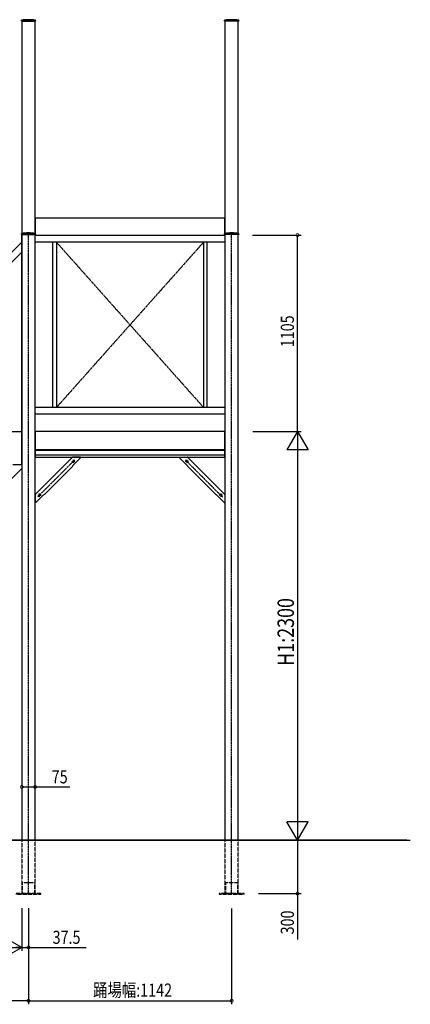
# Model space of a CAD drawing. Extents: x 0 to 55000, y 0 to 40000.
# Drawn here: x 31426 to 33621, y 4319 to 9859 of the extents above; entities that cross this region are included whole.
import ezdxf

# ---------------------------------------------------------------- set-up
doc = ezdxf.new("R2010")
doc.units = 0
doc.linetypes.add('YCENTER_1', pattern=[13, 10, -1, 1, -1])
doc.linetypes.add('YHIDDEN_1', pattern=[4, 3, -1])
for name, color, linetype in [('YKK_A1', 4, 'CONTINUOUS'), ('YKK_N1', 2, 'CONTINUOUS'), ('YKK_Z1', 7, 'CONTINUOUS')]:
    doc.layers.add(name, color=color, linetype=linetype)
doc.styles.get("Standard").update_dxf_attribs({"font": 'txt.shx', "bigfont": 'extfont.shx'})

msp = doc.modelspace()

# ---------------------------------------------------------------- linework, layer by layer
at = {"layer": 'YKK_A1', "linetype": 'Continuous', "ltscale": 0.5}
for p, q in [((31435.3, 9853.2), (31435.3, 9855.9)), ((31435.3, 9853.2), (31435.4, 9850.2)), ((31435.4, 9850.2), (31514.6, 9850.2)), ((31437.5, 9850.2), (31437.5, 8657)), ((31512.5, 8657), (31512.5, 9850.2)), ((31514.7, 9853.2), (31514.6, 9850.2)), ((31514.7, 9853.2), (31514.7, 9855.9)), ((32577.3, 9853.2), (32577.3, 9855.9)), ((32577.3, 9853.2), (32577.4, 9850.2)), ((32656.6, 9850.2), (32577.4, 9850.2)), ((32579.5, 9850.2), (32579.5, 8657)), ((32654.5, 8657), (32654.5, 9850.2)), ((32656.7, 9853.2), (32656.6, 9850.2)), ((32656.7, 9853.2), (32656.7, 9855.9)), ((32579.5, 8742.2), (31512.5, 8742.2)), ((31512.5, 8742.2), (31512.5, 8647.2)), ((32579.5, 8647.2), (32579.5, 8742.2)), ((31435.3, 8653.2), (31435.3, 8655.9)), ((31435.3, 8653.2), (31435.4, 8650.2)), ((31435.4, 8650.2), (31514.6, 8650.2)), ((31512.5, 8652.2), (31437.5, 8652.2)), ((31437.5, 7354.2), (31437.5, 8650.2)), ((31512.5, 8647.2), (32579.5, 8647.2)), ((31514.7, 8653.2), (31514.6, 8650.2)), ((31514.7, 8653.2), (31514.7, 8655.9)), ((32577.3, 8653.2), (32577.3, 8655.9)), ((32577.3, 8653.2), (32577.4, 8650.2)), ((32656.6, 8650.2), (32577.4, 8650.2)), ((32654.5, 8652.2), (32579.5, 8652.2)), ((32656.7, 8653.2), (32656.6, 8650.2)), ((32656.7, 8653.2), (32656.7, 8655.9)), ((32579.5, 8607.2), (31512.5, 8607.2)), ((31612.5, 7677.2), (31612.5, 8607.2)), ((31632.5, 8607.2), (31632.5, 7677.2)), ((32459.5, 8607.2), (32459.5, 7677.2)), ((32479.5, 7677.2), (32479.5, 8607.2)), ((32579.5, 7677.2), (31512.5, 7677.2)), ((31512.5, 7642.2), (32579.5, 7642.2)), ((31362.5, 7542.2), (31437.5, 7542.2)), ((31437.5, 7542.2), (31437.5, 7334.4)), ((31512.5, 7542.2), (31512.5, 7397.2)), ((32579.5, 7542.2), (31512.5, 7542.2)), ((32579.5, 7397.2), (32579.5, 7542.2)), ((32579.5, 7439.2), (31512.5, 7439.2)), ((32579.5, 7435), (31512.5, 7435)), ((32579.5, 7409.2), (31512.5, 7409.2)), ((31512.5, 7397.2), (32579.5, 7397.2)), ((31513.2, 7188.4), (31721.3, 7396.5)), ((31767.5, 7393.2), (31722.6, 7348.3)), ((31767.5, 7397.2), (31723, 7397.2)), ((31767.5, 7393.2), (31767.5, 7397.2)), ((32324.5, 7397.2), (32369, 7397.2)), ((32324.5, 7393.2), (32324.5, 7397.2)), ((32324.5, 7393.2), (32369.4, 7348.3)), ((32578.8, 7188.4), (32370.7, 7396.5)), ((31437.5, 7334.4), (29345.3, 5242.2)), ((31437.5, 7354.2), (31387.5, 7354.2)), ((31562.8, 7185.7), (31724, 7346.9)), ((31722.6, 7348.3), (31724, 7346.9)), ((32369.4, 7348.3), (32368, 7346.9)), ((32529.2, 7185.7), (32368, 7346.9)), ((31512.5, 7186.7), (31512.5, 7142.2)), ((31561.4, 7187.1), (31516.5, 7142.2)), ((31561.4, 7187.1), (31562.8, 7185.7)), ((32530.6, 7187.1), (32529.2, 7185.7)), ((32530.6, 7187.1), (32575.5, 7142.2)), ((32579.5, 7186.7), (32579.5, 7142.2)), ((31516.5, 7142.2), (31512.5, 7142.2)), ((32575.5, 7142.2), (32579.5, 7142.2)), ((31437.5, 4942.2), (31512.5, 4942.2)), ((32579.5, 4942.2), (32654.5, 4942.2))]:
    msp.add_line(p, q, dxfattribs=at)
at = {"layer": 'YKK_A1', "linetype": 'Continuous'}
for p, q in [((31437.5, 8652.2), (31437.5, 5242.2)), ((31512.5, 5242.2), (31512.5, 8652.2)), ((32579.5, 8652.2), (32579.5, 5242.2)), ((32654.5, 5242.2), (32654.5, 8652.2)), ((29126.8, 6296.5), (31437.5, 8607.2)), ((29155.1, 6268.2), (31437.5, 8550.6))]:
    msp.add_line(p, q, dxfattribs=at)
at = {"layer": 'YKK_A1', "linetype": 'YCENTER_1'}
for p, q in [((31475, 4939), (31475, 8652.2)), ((32617, 4939), (32617, 8652.2))]:
    msp.add_line(p, q, dxfattribs=at)
at = {"layer": 'YKK_A1', "linetype": 'YCENTER_1', "ltscale": 0.5}
for p, q in [((31437.5, 8607.2), (31437.5, 8550.6)), ((32459.5, 8607.2), (31632.5, 7677.2)), ((31632.5, 8607.2), (32459.5, 7677.2)), ((31734.9, 7381.9), (31527.3, 7174.2)), ((31717.9, 7373.7), (31735.5, 7373.7)), ((31726.8, 7382.9), (31726.8, 7363.9)), ((32374.1, 7373.7), (32356.5, 7373.7)), ((32357.1, 7381.9), (32564.7, 7174.2)), ((32365.2, 7382.9), (32365.2, 7363.9)), ((31526.9, 7182.9), (31545.6, 7182.9)), ((31536, 7192.8), (31536, 7173.1)), ((32565.1, 7182.9), (32546.4, 7182.9)), ((32556, 7192.8), (32556, 7173.1))]:
    msp.add_line(p, q, dxfattribs=at)
at = {"layer": 'YKK_A1', "linetype": 'YHIDDEN_1', "ltscale": 0.5}
for p, q in [((31437.5, 5242.2), (31437.5, 4942.2)), ((31512.5, 4942.2), (31512.5, 5242.2)), ((32579.5, 5242.2), (32579.5, 4942.2)), ((32654.5, 4942.2), (32654.5, 5242.2)), ((31440, 5002.2), (31440, 4942.2)), ((31510, 5002.2), (31440, 5002.2)), ((31510, 4942.2), (31510, 5002.2)), ((32582, 5002.2), (32582, 4942.2)), ((32652, 5002.2), (32582, 5002.2)), ((32652, 4942.2), (32652, 5002.2)), ((31545, 4942.2), (31405, 4942.2)), ((31405, 4939), (31545, 4939)), ((31440, 4942.2), (31510, 4942.2)), ((31545, 4939), (31545, 4942.2)), ((32547, 4942.2), (32547, 4939)), ((32687, 4942.2), (32547, 4942.2)), ((32547, 4939), (32687, 4939)), ((32582, 4942.2), (32652, 4942.2)), ((32687, 4939), (32687, 4942.2))]:
    msp.add_line(p, q, dxfattribs=at)
at = {"layer": 'YKK_A1', "linetype": 'Continuous', "ltscale": 0.5}
for centre in [(31726.8, 7373.7), (32365.2, 7373.7), (31536, 7182.9), (32556, 7182.9)]:
    msp.add_circle(centre, 3.5, dxfattribs=at)
for centre, radius, start, end in [((31436.3, 9855.8), 1, 96.9597, 179), ((31436.3, 9853.4), 1, 97.0223, 179), ((31475, 9539.2), 320, 83.0403, 96.9597), ((31475, 9539.2), 317.5, 82.9777, 97.0223), ((31513.7, 9855.8), 1, 1, 83.0403), ((31513.7, 9853.4), 1, 1, 82.9777), ((32578.3, 9855.8), 1, 96.9597, 179), ((32578.3, 9853.4), 1, 97.0223, 179), ((32617, 9539.2), 320, 83.0403, 96.9597), ((32617, 9539.2), 317.5, 82.9777, 97.0223), ((32655.7, 9855.8), 1, 1, 83.0403), ((32655.7, 9853.4), 1, 1, 82.9777), ((31436.3, 8655.8), 1, 96.9597, 179), ((31436.3, 8653.4), 1, 97.0223, 179), ((31475, 8339.2), 320, 83.0403, 96.9597), ((31475, 8339.2), 317.5, 82.9777, 97.0223), ((31513.7, 8655.8), 1, 1, 83.0403), ((31513.7, 8653.4), 1, 1, 82.9777), ((32578.3, 8655.8), 1, 96.9597, 179), ((32578.3, 8653.4), 1, 97.0223, 179), ((32617, 8339.2), 320, 83.0403, 96.9597), ((32617, 8339.2), 317.5, 82.9777, 97.0223), ((32655.7, 8655.8), 1, 1, 83.0403), ((32655.7, 8653.4), 1, 1, 82.9777), ((31723, 7394.7), 2.5, 90, 135), ((32369, 7394.7), 2.5, 45, 90), ((31515, 7186.7), 2.5, 135, 180), ((32577, 7186.7), 2.5, 0, 45)]:
    msp.add_arc(centre, radius, start, end, dxfattribs=at)
at = {"layer": 'YKK_N1'}
for p, q in [((32734.5, 8647.2), (33007, 8647.2)), ((32987, 7542.2), (32987, 8647.2)), ((32735.7, 7542.2), (33007, 7542.2)), ((32987, 7542.2), (32987, 5242.2)), ((31437.5, 5542.2), (31512.5, 5542.2)), ((31512.5, 5542.2), (31707.9, 5542.2)), ((33600.9, 5242.2), (29995.4, 5242.2)), ((32987, 5242.2), (32987, 4942.2)), ((32767, 4942.2), (33007, 4942.2)), ((32987, 4942.2), (32987, 4683.2)), ((31437.5, 4859.2), (31437.5, 4619)), ((31437.5, 4859.2), (31437.5, 4619)), ((31437.5, 4859), (31437.5, 4619)), ((31475, 4859.2), (31475, 4319)), ((31475, 4859.2), (31475, 4319)), ((31475, 4859.2), (31475, 4619)), ((32617, 4859), (32617, 4319)), ((29062.5, 4639), (31437.5, 4639)), ((31437.5, 4639), (31403.5, 4639)), ((31437.5, 4639), (31475, 4639)), ((31475, 4639), (31799.7, 4639)), ((31475, 4339), (29062.5, 4339)), ((31475, 4339), (32617, 4339))]:
    msp.add_line(p, q, dxfattribs=at)
at = {"layer": 'YKK_N1', "linetype": 'ByBlock', "ltscale": 0.5}
for p, q in [((32987, 7542.2), (32927, 7438.3)), ((32987, 7542.2), (33047, 7438.3)), ((33047, 7438.3), (32927, 7438.3)), ((32987, 5242.2), (32927, 5346.1)), ((33047, 5346.1), (32927, 5346.1)), ((32987, 5242.2), (33047, 5346.1)), ((31437.5, 4639), (31333.6, 4699)), ((31437.5, 4639), (31333.6, 4579))]:
    msp.add_line(p, q, dxfattribs=at)
at = {"layer": 'YKK_N1', "linetype": 'ByBlock', "const_width": 17}
for points in [[(32987, 8645.1, 1), (32987, 8649.3, 1)], [(31439.6, 5542.2, 1), (31435.4, 5542.2, 1)], [(31510.4, 5542.2, 1), (31514.6, 5542.2, 1)], [(32987, 4944.3, 1), (32987, 4940.1, 1)], [(31477.1, 4639, 1), (31472.9, 4639, 1)], [(31477.1, 4339, 1), (31472.9, 4339, 1)], [(31472.9, 4339, 1), (31477.1, 4339, 1)], [(32614.9, 4339, 1), (32619.1, 4339, 1)]]:
    msp.add_lwpolyline(points, format="xyb", close=True, dxfattribs=at)
at = {"layer": 'YKK_N1'}
for p in [(32987, 7542.2), (32987, 5242.2), (32987, 5242.2), (32987, 5242.2), (32987, 5242.2), (31437.5, 4639), (31437.5, 4639), (31437.5, 4639)]:
    msp.add_point(p, dxfattribs=at)
at = {"layer": 'YKK_Z1', "linetype": 'Continuous'}
msp.add_line((28048.3, 5242.2), (33620.9, 5242.2), dxfattribs=at)

# ---------------------------------------------------------------- texts
at = {"layer": 'YKK_N1', "width": 0.8}
for s, height, p in [('1105', 73.95, (32967, 8016.3)), ('H1:2300', 92.31, (32967, 6223.9)), ('300', 73.95, (32967, 4712.4))]:
    msp.add_text(s, height=height, rotation=90, dxfattribs=at).set_placement(p)
for s, p in [('75', (31605.9, 5562.2)), ('37.5', (31610.7, 4659)), ('踊場幅:1142', (31838.5, 4362))]:
    msp.add_text(s, height=73.95, dxfattribs=at).set_placement(p)

doc.saveas('drawing.dxf')
